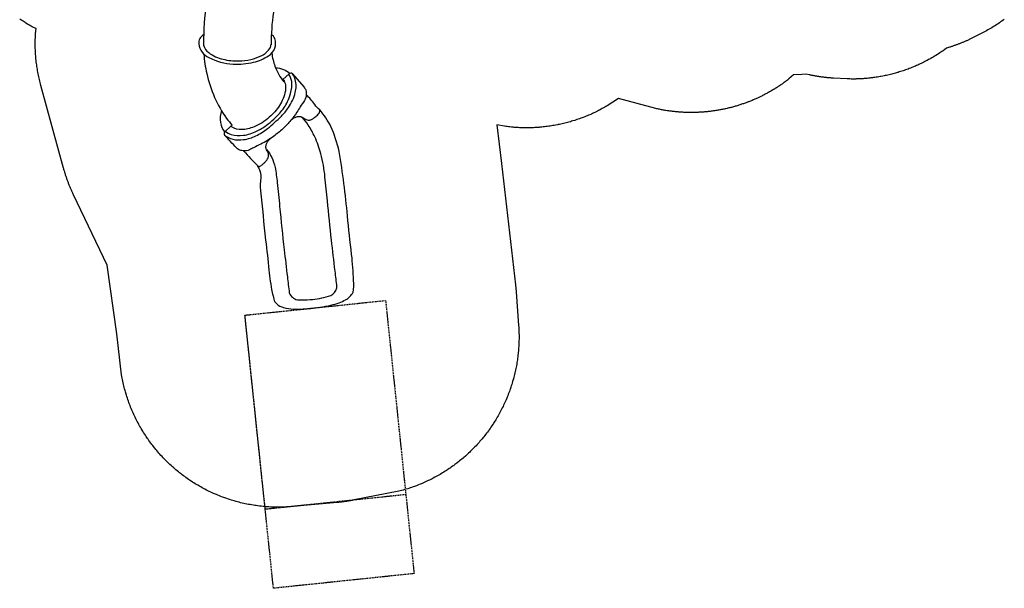
# Model space of a CAD drawing. Units: inches. Extents: x 5824 to 6365, y -6018 to -5415.
# Drawn here: x 5870 to 6316, y -6003 to -5746 of the extents above; entities that cross this region are included whole.
import ezdxf

# ---------------------------------------------------------------- set-up
doc = ezdxf.new("R2010")
doc.units = ezdxf.units.IN
doc.header["$MEASUREMENT"] = 0
doc.linetypes.add('DASHED', pattern=[0.75, 0.5, -0.25])
for name, color, linetype in [('2D_KBSLIDE', 3, 'Continuous'), ('EXITZONE_98', 52, 'DASHED'), ('EXITZONE_CSA03-2', 21, 'DASHED')]:
    doc.layers.add(name, color=color, linetype=linetype)

# ---------------------------------------------------------------- blocks, each defined once
blk = doc.blocks.new('KBMORS18')
at = {"layer": '2D_KBSLIDE'}
for points in [[(8.68, -4.25, 0.028145), (10.04, -23.46, 0.034087), (13.57, -41.46, 0.160506)], [(39.35, -4.26, 0.029829), (40.43, -19.63, 0.03774), (43.3, -34.03, 3.917593)], [(12.57, -37.61, 0.324901), (11.57, -42.11, 0.276772), (17.57, -46.92, 0.110998), (28.85, -46.94, 0.073357), (37.63, -43.77, 0.087164), (43.37, -39.2, 0.367734), (44.11, -30.93, 0.273023), (42.24, -29.78, -289.144755)], [(13.6, -41.53), (13.77, -42.22, 0.155242), (16.88, -44.83, 0.108047), (23.93, -46.02, 0.065722), (30.98, -44.91, 0.05136), (36.16, -42.83, 0.060169), (40.16, -40.08, 0.099148), (42.76, -36.74, 0.146469), (43.23, -33.76, -1.608019)], [(44.53, -37.72, 0.053601), (47.44, -43, 0.077213), (53.11, -48.83, 1.142443)], [(35.14, -74.36), (33.23, -77.29, 0.375887), (33.47, -78.99, 0.100716), (37.53, -79.84, 0.08915), (42.33, -78.72, 0.077853), (47.25, -75.65, 0.051403), (51.54, -71.07, 0.018389), (56.1, -64.1, 0.038827), (58.19, -59.51, 0.086407), (59.42, -52.12, 0.126204), (57.88, -46.45, 0.074342), (56.36, -44.59, 0.301249), (55.52, -44.12, 0.162201), (54.78, -44.41), (54.4, -44.82), (52.54, -47.67)], [(56.05, -44.25), (62.53, -48.64, -0.056603), (63.7, -49.82, -0.064252), (64.31, -51.13, -0.042351), (64.61, -53, 0.00321), (64.35, -54.59, 0.007345), (63.26, -57.75, -0.024752), (62.38, -60.57, -0.030527), (60.74, -64.73, -0.028565), (58.22, -69.4, -0.028154), (55.02, -73.81, -0.045837), (50.38, -78.67, 0.011268), (47.63, -81.09, -0.015965), (46.15, -82.46, -0.134401), (43.43, -83.66, -0.120692), (41.29, -83.64, -0.077055), (39.25, -82.6, -0.00346), (35.95, -80.56, -0.000361), (33.41, -78.96, 10.200583)], [(47.86, -43.58, -0.089766), (51.58, -43.38, -0.068431), (54.78, -44.41, -1.965122)], [(14.94, -46.04, 0.035748), (18.45, -54.15, 0.051212), (24.72, -63.7, 0.048346), (32.38, -71.45, -0.019424), (35.63, -73.96, -1.541807)], [(33.28, -77.22, 0.078262), (36.31, -77.96, 0.111306), (41.71, -76.86, 0.081236), (47.05, -73.55, 0.04686), (50.57, -69.91, 0.025457), (53.12, -66.25, 0.027492), (55.02, -62.94, 0.069039), (57.11, -56.97, 0.03643), (57.44, -53.16, 0.095347), (56.53, -47.66, 0.117664), (54.4, -44.82, -2.697274)], [(52.64, -47.77, -0.175708), (54.89, -52.57, -0.09586), (54.01, -59.7, -0.071973), (50.93, -65.92, -0.09201), (45.38, -71.92, -0.087201), (40.23, -74.63, -0.154402), (35.81, -74.59, -0.022576), (35.14, -74.36, 0.262228)], [(43.39, -83.69), (43.7, -83.76, -0.031985), (47.61, -86.21, -0.0014), (51.23, -88.31, -0.018093), (51.52, -88.48, 0.151663), (51.48, -88.61, 0.238404), (51.55, -88.71, -0.066821), (52.32, -89.45, -0.077965), (53.33, -90.79, -0.081335), (54.34, -93.71, 0.022667), (54.92, -96.76, 0.032984), (55.68, -99.07, -2.706604), (55.68, -99.07, 0.001925), (63.73, -120.07, -0.006752), (68.67, -132.8, 0.018053), (72.67, -142.12, -0.00451), (74.25, -144.92, 0.168705), (76.06, -146.6, 0.109057), (79.45, -147.39, 0.061475), (83.84, -146.93, 0.004836), (87.1, -146.05, 0.019627), (91.53, -144.6, 0.016192), (95.28, -143.07, 0.01918), (99.89, -140.78, 0.030328), (103.17, -138.85, 0.049718), (105.65, -136.76, 0.150286), (108.04, -132.62, 0.070275), (106.91, -127.38, 0.019017), (103.01, -116.24, -0.009325), (96.67, -99.87, 0.020716), (85.49, -72.73, 0.05108), (78.94, -62.76, 0.05221), (72.23, -56.85, -0.06501), (69.35, -55.08, 0.017459), (67.01, -53.32, -0.030136), (64.59, -51.72, -0.001169), (64.35, -51.39, 1.395532)], [(60.93, -64.32, -0.08711), (62.76, -62.61, -0.145361), (64.72, -61.97, -0.041505), (66.28, -62.35, 0.077175), (67.74, -62.71, 0.105842), (68.8, -62.47, 0.075498), (69.91, -61.74, 0.052887), (70.9, -60.64, 0.012177), (72.02, -58.91, 0.097605), (72.36, -57.87, 0.15276), (72.19, -56.96, 1.403859)], [(53.51, -80.4, -0.07047), (56.69, -83.23, -0.056401), (59.3, -87.18, -0.027041), (62.05, -93.58, -0.002432), (65.92, -103.77, 0.003562), (72.94, -122.09, 0.001469), (77.53, -133.58, -0.00001), (80.22, -140.27, 0.271313), (84.56, -142.37, 0.043862), (90.18, -140.81, 0.047823), (97.78, -137.24, 0.209348), (100.34, -133.8, 0.085247), (100.4, -132.14, 0.004737), (97.72, -125.45, -0.004995), (92.52, -112.3, -0.00264), (86.13, -95.65, 0.005487), (82.26, -85.46, 0.040564), (77.76, -75.89, 0.042655), (73.13, -69.22, 0.038069), (68.85, -64.79, 0.036106), (65.26, -62.05, -2.168511)], [(29.23, -68.62, 0.108405), (30.23, -74.03, 0.137219), (33.08, -77.63, 72.69583)], [(51.55, -88.69, 0.070984), (52.06, -88.64, 0.115877), (52.91, -88.1, 0.052401), (53.79, -86.9, 0.018202), (54.46, -85.84, 0.04545), (54.94, -84.72, 0.124026), (55.12, -82.78, 0.101507), (54.78, -81.97, 0.047347), (53.92, -80.9, 0.003508), (53.2, -80.04, -0.107433), (52.84, -78.99, -0.077429), (52.91, -77.53, -0.12512), (54.1, -74.92, 1.10838)]]:
    blk.add_lwpolyline(points, format="xyb", dxfattribs=at)
at = {"layer": 'EXITZONE_98'}
blk.add_lwpolyline([(167.66, -248.35), (167.66, -248.35), (107.9, -271.25), (63.46, -155.27), (123.22, -132.37)], close=True, dxfattribs=at)
at = {"layer": 'EXITZONE_CSA03-2'}
blk.add_lwpolyline([(154.82, -214.83), (95.05, -237.73), (63.46, -155.27), (123.22, -132.37)], close=True, dxfattribs=at)

msp = doc.modelspace()

# ---------------------------------------------------------------- linework, layer by layer
msp.add_lwpolyline([(6315.98, -5745.45), (6315.42, -5745.86), (6314.78, -5746.32), (6314.31, -5746.65), (6313.75, -5747.04), (6313.18, -5747.42), (6312.62, -5747.8), (6312.04, -5748.17), (6311.47, -5748.53), (6311.13, -5748.74), (6310.3, -5749.24), (6309.71, -5749.59), (6309.12, -5749.93), (6308.53, -5750.27), (6307.93, -5750.6), (6307.34, -5750.94), (6301.58, -5753.86), (6301.29, -5754), (6301, -5754.14), (6300.71, -5754.28), (6300.42, -5754.42), (6300.14, -5754.56), (6299.85, -5754.69), (6299.56, -5754.83), (6299.27, -5754.96), (6298.97, -5755.1), (6298.68, -5755.23), (6298.39, -5755.36), (6298.09, -5755.48), (6297.8, -5755.61), (6297.51, -5755.74), (6297.21, -5755.86), (6296.91, -5755.98), (6296.62, -5756.11), (6296.32, -5756.23), (6296.02, -5756.35), (6295.73, -5756.46), (6295.43, -5756.58), (6295.13, -5756.7), (6294.83, -5756.81), (6294.53, -5756.92), (6294.23, -5757.04), (6293.93, -5757.15), (6293.63, -5757.25), (6293.33, -5757.36), (6293.02, -5757.47), (6292.72, -5757.57), (6292.42, -5757.67), (6292.11, -5757.77), (6291.81, -5757.88), (6291.51, -5757.98), (6291.2, -5758.08), (6289.83, -5758.46), (6288.24, -5759.68), (6287.74, -5760.01), (6287.24, -5760.34), (6286.75, -5760.67), (6286.25, -5760.99), (6285.75, -5761.32), (6285.03, -5761.77), (6284.73, -5761.95), (6284.22, -5762.26), (6283.71, -5762.56), (6283.2, -5762.86), (6282.68, -5763.16), (6282.15, -5763.45), (6281.72, -5763.69), (6281.11, -5764.02), (6280.58, -5764.29), (6280.05, -5764.57), (6279.51, -5764.84), (6278.98, -5765.1), (6278.31, -5765.43), (6277.91, -5765.62), (6277.36, -5765.87), (6276.82, -5766.12), (6276.28, -5766.36), (6275.73, -5766.6), (6275.18, -5766.83), (6274.81, -5766.99), (6274.08, -5767.29), (6273.52, -5767.5), (6272.96, -5767.72), (6272.41, -5767.93), (6271.85, -5768.13), (6271.24, -5768.35), (6270.72, -5768.53), (6270.16, -5768.72), (6269.59, -5768.91), (6269.02, -5769.09), (6268.45, -5769.27), (6267.88, -5769.45), (6267.6, -5769.53), (6266.74, -5769.78), (6266.16, -5769.94), (6265.58, -5770.09), (6265.01, -5770.24), (6264.43, -5770.38), (6263.9, -5770.51), (6263.27, -5770.66), (6262.68, -5770.79), (6262.1, -5770.91), (6261.52, -5771.03), (6260.93, -5771.15), (6260.15, -5771.29), (6259.76, -5771.37), (6259.17, -5771.47), (6258.58, -5771.56), (6257.99, -5771.65), (6257.4, -5771.74), (6256.81, -5771.82), (6256.37, -5771.88), (6255.63, -5771.97), (6255.03, -5772.04), (6254.44, -5772.1), (6253.84, -5772.15), (6253.25, -5772.21), (6252.56, -5772.26), (6252.06, -5772.3), (6251.47, -5772.33), (6250.87, -5772.37), (6250.27, -5772.39), (6249.68, -5772.42), (6249.08, -5772.43), (6248.73, -5772.44), (6247.89, -5772.45), (6247.29, -5772.45), (6246.7, -5772.44), (6246.1, -5772.43), (6245.5, -5772.42), (6244.91, -5772.41), (6238.73, -5772.07), (6238.41, -5772.05), (6238.09, -5772.03), (6237.77, -5772), (6237.45, -5771.98), (6237.14, -5771.95), (6236.82, -5771.93), (6236.5, -5771.9), (6236.18, -5771.87), (6235.86, -5771.84), (6235.54, -5771.81), (6235.22, -5771.78), (6234.9, -5771.74), (6234.59, -5771.7), (6234.27, -5771.66), (6233.95, -5771.62), (6233.63, -5771.58), (6233.31, -5771.54), (6233, -5771.5), (6232.68, -5771.45), (6232.36, -5771.4), (6232.05, -5771.36), (6231.73, -5771.31), (6231.41, -5771.26), (6231.1, -5771.21), (6230.78, -5771.15), (6230.47, -5771.1), (6230.15, -5771.04), (6229.83, -5770.98), (6229.52, -5770.92), (6229.21, -5770.86), (6228.89, -5770.8), (6228.58, -5770.73), (6228.26, -5770.67), (6227.95, -5770.6), (6227.64, -5770.54), (6226.26, -5770.18), (6224.27, -5770.44), (6220.57, -5770.56), (6218.48, -5772.42), (6218.14, -5772.68), (6217.8, -5772.94), (6217.46, -5773.2), (6217.12, -5773.45), (6216.77, -5773.71), (6216.36, -5774.01), (6216.08, -5774.21), (6215.73, -5774.46), (6215.38, -5774.71), (6215.03, -5774.95), (6214.67, -5775.19), (6214.17, -5775.53), (6213.96, -5775.66), (6213.6, -5775.9), (6213.24, -5776.13), (6212.88, -5776.36), (6212.52, -5776.59), (6212.16, -5776.82), (6211.93, -5776.96), (6211.43, -5777.26), (6211.06, -5777.48), (6210.69, -5777.7), (6210.32, -5777.92), (6209.95, -5778.13), (6209.64, -5778.31), (6209.2, -5778.55), (6208.83, -5778.76), (6208.45, -5778.96), (6208.07, -5779.16), (6207.7, -5779.36), (6207.3, -5779.57), (6206.94, -5779.76), (6206.55, -5779.95), (6206.17, -5780.14), (6205.79, -5780.33), (6205.4, -5780.52), (6204.92, -5780.74), (6204.62, -5780.88), (6204.24, -5781.06), (6203.85, -5781.24), (6203.45, -5781.41), (6203.06, -5781.58), (6202.49, -5781.83), (6202.28, -5781.92), (6201.88, -5782.09), (6201.48, -5782.25), (6201.09, -5782.41), (6200.69, -5782.57), (6200.29, -5782.72), (6200.02, -5782.83), (6199.49, -5783.03), (6199.09, -5783.18), (6198.69, -5783.32), (6198.28, -5783.47), (6197.88, -5783.61), (6197.52, -5783.73), (6197.07, -5783.89), (6196.66, -5784.02), (6196.26, -5784.15), (6195.85, -5784.28), (6195.44, -5784.41), (6194.99, -5784.55), (6194.62, -5784.66), (6194.21, -5784.78), (6193.8, -5784.9), (6193.38, -5785.01), (6192.97, -5785.12), (6192.44, -5785.26), (6192.14, -5785.34), (6191.73, -5785.45), (6191.31, -5785.55), (6190.89, -5785.65), (6190.48, -5785.75), (6189.85, -5785.89), (6189.64, -5785.93), (6189.22, -5786.03), (6188.8, -5786.11), (6188.38, -5786.2), (6187.96, -5786.28), (6187.54, -5786.36), (6187.25, -5786.42), (6186.7, -5786.51), (6186.28, -5786.59), (6185.86, -5786.66), (6185.43, -5786.73), (6185.01, -5786.79), (6184.62, -5786.85), (6184.16, -5786.91), (6183.74, -5786.97), (6183.31, -5787.03), (6182.89, -5787.08), (6182.46, -5787.13), (6181.98, -5787.18), (6181.61, -5787.22), (6181.19, -5787.27), (6180.76, -5787.31), (6180.33, -5787.34), (6179.91, -5787.38), (6179.34, -5787.42), (6179.05, -5787.44), (6178.63, -5787.47), (6178.2, -5787.49), (6177.77, -5787.51), (6177.34, -5787.53), (6176.91, -5787.55), (6176.68, -5787.56), (6176.06, -5787.58), (6175.63, -5787.59), (6175.2, -5787.59), (6174.77, -5787.6), (6174.35, -5787.6), (6174.02, -5787.6), (6173.49, -5787.6), (6173.06, -5787.59), (6172.63, -5787.58), (6172.21, -5787.57), (6171.78, -5787.56), (6171.37, -5787.54), (6170.92, -5787.52), (6170.49, -5787.5), (6170.07, -5787.48), (6169.64, -5787.45), (6169.21, -5787.42), (6168.71, -5787.38), (6168.36, -5787.36), (6167.93, -5787.32), (6167.5, -5787.28), (6167.08, -5787.24), (6166.65, -5787.19), (6166.07, -5787.13), (6165.8, -5787.1), (6165.38, -5787.05), (6164.95, -5786.99), (6164.53, -5786.93), (6164.1, -5786.87), (6163.68, -5786.81), (6163.43, -5786.78), (6162.83, -5786.68), (6162.41, -5786.61), (6161.99, -5786.54), (6161.57, -5786.47), (6161.15, -5786.39), (6160.81, -5786.33), (6160.3, -5786.23), (6159.89, -5786.14), (6159.47, -5786.05), (6159.05, -5785.96), (6158.63, -5785.87), (6158.21, -5785.78), (6141.29, -5781.3), (6136.2, -5784.58), (6135.66, -5784.89), (6135.11, -5785.2), (6134.56, -5785.51), (6134.01, -5785.81), (6133.46, -5786.11), (6132.68, -5786.52), (6132.35, -5786.69), (6131.79, -5786.98), (6131.23, -5787.25), (6130.67, -5787.53), (6130.1, -5787.79), (6129.53, -5788.06), (6129.05, -5788.27), (6128.38, -5788.57), (6127.81, -5788.81), (6127.23, -5789.06), (6126.65, -5789.29), (6126.07, -5789.53), (6125.33, -5789.81), (6124.9, -5789.98), (6124.31, -5790.19), (6123.72, -5790.41), (6123.12, -5790.61), (6122.53, -5790.81), (6121.94, -5791.01), (6121.54, -5791.14), (6120.74, -5791.39), (6120.14, -5791.57), (6119.54, -5791.75), (6118.93, -5791.92), (6118.33, -5792.08), (6117.67, -5792.25), (6117.11, -5792.4), (6116.5, -5792.54), (6115.89, -5792.69), (6115.28, -5792.83), (6114.67, -5792.96), (6114.06, -5793.09), (6113.75, -5793.15), (6112.82, -5793.33), (6112.21, -5793.44), (6111.59, -5793.54), (6110.97, -5793.64), (6110.35, -5793.74), (6109.78, -5793.82), (6109.11, -5793.91), (6108.49, -5793.99), (6107.86, -5794.07), (6107.24, -5794.13), (6106.62, -5794.2), (6105.78, -5794.27), (6105.37, -5794.31), (6104.74, -5794.35), (6104.11, -5794.39), (6103.49, -5794.43), (6102.86, -5794.46), (6102.24, -5794.48), (6101.77, -5794.5), (6100.98, -5794.52), (6100.35, -5794.52), (6099.73, -5794.53), (6099.1, -5794.52), (6098.47, -5794.52), (6097.74, -5794.5), (6097.22, -5794.48), (6096.59, -5794.46), (6095.97, -5794.43), (6095.34, -5794.4), (6094.71, -5794.35), (6094.09, -5794.31), (6093.73, -5794.28), (6092.84, -5794.19), (6092.22, -5794.13), (6091.59, -5794.06), (6090.97, -5793.98), (6090.35, -5793.91), (6089.73, -5793.83), (6086.26, -5793.22), (6088.43, -5810.58), (6094.76, -5865.59), (6095.06, -5868.75), (6096.13, -5883.98), (6096.17, -5884.65), (6096.2, -5885.32), (6096.24, -5886), (6096.26, -5886.67), (6096.29, -5887.34), (6096.31, -5888.16), (6096.31, -5888.69), (6096.32, -5889.37), (6096.31, -5890.04), (6096.3, -5890.71), (6096.28, -5891.39), (6096.24, -5892.34), (6096.22, -5892.73), (6096.18, -5893.41), (6096.14, -5894.08), (6096.09, -5894.75), (6096.04, -5895.42), (6095.97, -5896.09), (6095.93, -5896.51), (6095.83, -5897.43), (6095.75, -5898.1), (6095.66, -5898.77), (6095.57, -5899.44), (6095.47, -5900.11), (6095.38, -5900.66), (6095.25, -5901.44), (6095.13, -5902.1), (6095, -5902.76), (6094.87, -5903.42), (6094.74, -5904.08), (6094.59, -5904.77), (6094.44, -5905.4), (6094.29, -5906.05), (6094.13, -5906.71), (6093.96, -5907.36), (6093.78, -5908.01), (6093.56, -5908.82), (6093.41, -5909.31), (6093.22, -5909.95), (6093.02, -5910.6), (6092.82, -5911.24), (6092.61, -5911.88), (6092.29, -5912.81), (6092.17, -5913.15), (6091.94, -5913.79), (6091.7, -5914.42), (6091.46, -5915.05), (6091.22, -5915.68), (6090.96, -5916.3), (6090.79, -5916.72), (6090.44, -5917.54), (6090.17, -5918.16), (6089.9, -5918.78), (6089.61, -5919.39), (6089.33, -5920), (6089.07, -5920.53), (6088.73, -5921.21), (6088.43, -5921.81), (6088.12, -5922.41), (6087.81, -5923.01), (6087.48, -5923.6), (6087.13, -5924.24), (6086.83, -5924.77), (6086.49, -5925.36), (6086.15, -5925.94), (6085.8, -5926.52), (6085.44, -5927.09), (6084.98, -5927.82), (6084.72, -5928.23), (6084.35, -5928.79), (6083.98, -5929.35), (6083.6, -5929.91), (6083.21, -5930.46), (6082.62, -5931.28), (6082.43, -5931.56), (6082.03, -5932.1), (6081.62, -5932.64), (6081.21, -5933.17), (6080.79, -5933.7), (6080.37, -5934.23), (6080.07, -5934.6), (6079.52, -5935.27), (6079.08, -5935.78), (6078.64, -5936.29), (6078.2, -5936.8), (6077.75, -5937.3), (6077.33, -5937.76), (6076.84, -5938.3), (6076.37, -5938.79), (6075.91, -5939.27), (6075.43, -5939.75), (6074.96, -5940.23), (6074.42, -5940.76), (6073.99, -5941.17), (6073.5, -5941.63), (6073.01, -5942.09), (6072.51, -5942.54), (6072.01, -5942.99), (6071.33, -5943.58), (6070.99, -5943.88), (6070.47, -5944.31), (6069.96, -5944.74), (6069.43, -5945.17), (6068.91, -5945.59), (6068.38, -5946), (6068.09, -5946.23), (6067.3, -5946.82), (6066.76, -5947.22), (6066.21, -5947.61), (6065.66, -5948), (6065.11, -5948.39), (6064.69, -5948.67), (6063.99, -5949.14), (6063.43, -5949.51), (6062.86, -5949.87), (6062.29, -5950.23), (6061.72, -5950.59), (6061.16, -5950.92), (6060.56, -5951.27), (6059.97, -5951.61), (6059.39, -5951.94), (6058.8, -5952.27), (6058.2, -5952.59), (6057.51, -5952.95), (6057.01, -5953.21), (6056.41, -5953.51), (6055.8, -5953.81), (6055.19, -5954.1), (6054.58, -5954.39), (6053.74, -5954.77), (6053.36, -5954.94), (6052.74, -5955.21), (6052.12, -5955.47), (6051.49, -5955.73), (6050.87, -5955.98), (6050.24, -5956.23), (6049.87, -5956.37), (6048.98, -5956.7), (6048.34, -5956.93), (6047.71, -5957.15), (6047.07, -5957.37), (6046.43, -5957.58), (6045.92, -5957.74), (6045.14, -5957.97), (6044.49, -5958.16), (6043.84, -5958.34), (6043.19, -5958.52), (6042.54, -5958.7), (6041.89, -5958.87), (6020.97, -5962.99), (6020.77, -5963.02), (6020.57, -5963.06), (6020.37, -5963.1), (6020.18, -5963.13), (6019.98, -5963.17), (6019.78, -5963.2), (6019.58, -5963.24), (6019.38, -5963.27), (6019.19, -5963.3), (6018.99, -5963.34), (6018.79, -5963.37), (6018.59, -5963.4), (6018.39, -5963.43), (6018.19, -5963.46), (6018, -5963.49), (6017.8, -5963.52), (6017.6, -5963.55), (6017.4, -5963.58), (6017.2, -5963.6), (6017, -5963.63), (6016.8, -5963.66), (6016.6, -5963.68), (6016.4, -5963.71), (6016.2, -5963.73), (6016.01, -5963.76), (6015.81, -5963.78), (6015.61, -5963.8), (6015.41, -5963.83), (6015.21, -5963.85), (6015.01, -5963.87), (6014.81, -5963.89), (6014.61, -5963.91), (6014.41, -5963.93), (6014.21, -5963.95), (6014.01, -5963.97), (5993.93, -5965.8), (5993.21, -5965.85), (5992.49, -5965.9), (5991.77, -5965.95), (5991.05, -5965.99), (5990.33, -5966.03), (5989.46, -5966.07), (5988.89, -5966.08), (5988.17, -5966.1), (5987.45, -5966.1), (5986.73, -5966.1), (5986.01, -5966.09), (5984.99, -5966.06), (5984.57, -5966.05), (5983.85, -5966.02), (5983.13, -5965.98), (5982.41, -5965.93), (5981.69, -5965.88), (5980.97, -5965.82), (5980.52, -5965.78), (5979.53, -5965.68), (5978.82, -5965.6), (5978.1, -5965.51), (5977.39, -5965.41), (5976.67, -5965.31), (5976.08, -5965.22), (5975.25, -5965.08), (5974.54, -5964.96), (5973.83, -5964.82), (5973.12, -5964.69), (5972.42, -5964.54), (5971.68, -5964.38), (5971.01, -5964.23), (5970.31, -5964.06), (5969.61, -5963.88), (5968.91, -5963.7), (5968.22, -5963.51), (5967.35, -5963.27), (5966.83, -5963.12), (5966.14, -5962.91), (5965.45, -5962.69), (5964.77, -5962.47), (5964.08, -5962.24), (5963.09, -5961.89), (5962.72, -5961.76), (5962.05, -5961.5), (5961.37, -5961.25), (5960.7, -5960.98), (5960.04, -5960.71), (5959.37, -5960.43), (5958.93, -5960.24), (5958.05, -5959.86), (5957.39, -5959.56), (5956.74, -5959.26), (5956.09, -5958.95), (5955.44, -5958.63), (5954.88, -5958.35), (5954.16, -5957.98), (5953.52, -5957.64), (5952.88, -5957.3), (5952.25, -5956.95), (5951.63, -5956.59), (5950.95, -5956.2), (5950.38, -5955.86), (5949.77, -5955.49), (5949.15, -5955.11), (5948.54, -5954.72), (5947.94, -5954.33), (5947.16, -5953.81), (5946.74, -5953.53), (5946.15, -5953.12), (5945.56, -5952.7), (5944.98, -5952.28), (5944.39, -5951.85), (5943.82, -5951.42), (5943.53, -5951.2), (5942.68, -5950.53), (5942.12, -5950.08), (5941.56, -5949.62), (5941, -5949.16), (5940.46, -5948.7), (5940.07, -5948.36), (5939.37, -5947.75), (5938.84, -5947.26), (5938.31, -5946.77), (5937.78, -5946.28), (5937.26, -5945.78), (5936.79, -5945.32), (5936.24, -5944.77), (5935.73, -5944.25), (5935.23, -5943.73), (5934.74, -5943.21), (5934.25, -5942.68), (5933.7, -5942.08), (5933.28, -5941.61), (5932.81, -5941.06), (5932.34, -5940.51), (5931.88, -5939.96), (5931.42, -5939.4), (5930.82, -5938.65), (5930.53, -5938.27), (5930.09, -5937.7), (5929.65, -5937.13), (5929.22, -5936.55), (5928.8, -5935.96), (5928.38, -5935.38), (5928.16, -5935.06), (5927.57, -5934.19), (5927.17, -5933.59), (5926.78, -5932.98), (5926.39, -5932.37), (5926.01, -5931.76), (5925.73, -5931.3), (5925.27, -5930.52), (5924.9, -5929.9), (5924.55, -5929.27), (5924.2, -5928.64), (5923.86, -5928.01), (5923.53, -5927.4), (5923.19, -5926.73), (5922.87, -5926.09), (5922.55, -5925.44), (5922.24, -5924.79), (5921.93, -5924.13), (5921.59, -5923.37), (5921.35, -5922.82), (5921.06, -5922.16), (5920.78, -5921.49), (5920.51, -5920.82), (5920.25, -5920.15), (5919.9, -5919.22), (5919.74, -5918.8), (5919.5, -5918.12), (5919.26, -5917.44), (5919.04, -5916.76), (5918.81, -5916.07), (5918.6, -5915.38), (5918.47, -5914.98), (5918.18, -5914), (5917.99, -5913.31), (5917.8, -5912.61), (5917.62, -5911.91), (5917.44, -5911.21), (5917.31, -5910.66), (5917.12, -5909.81), (5916.98, -5909.1), (5916.83, -5908.4), (5916.69, -5907.69), (5916.56, -5906.98), (5916.42, -5906.27), (5914.31, -5887.67), (5909.96, -5856.71), (5894.65, -5824.79), (5894.5, -5824.46), (5894.34, -5824.12), (5894.19, -5823.79), (5894.03, -5823.45), (5893.88, -5823.12), (5893.73, -5822.78), (5893.58, -5822.44), (5893.43, -5822.1), (5893.29, -5821.77), (5893.14, -5821.43), (5893, -5821.08), (5892.86, -5820.74), (5892.73, -5820.4), (5892.59, -5820.06), (5892.45, -5819.71), (5892.32, -5819.37), (5892.19, -5819.02), (5892.06, -5818.68), (5891.93, -5818.33), (5891.81, -5817.98), (5891.68, -5817.64), (5891.56, -5817.29), (5891.44, -5816.94), (5891.32, -5816.59), (5891.21, -5816.24), (5891.09, -5815.89), (5890.98, -5815.54), (5890.87, -5815.19), (5890.76, -5814.83), (5890.65, -5814.48), (5890.55, -5814.13), (5890.45, -5813.77), (5890.34, -5813.42), (5890.24, -5813.06), (5890.14, -5812.71), (5879.89, -5775.33), (5879.72, -5774.68), (5879.56, -5774.02), (5879.39, -5773.36), (5879.23, -5772.71), (5879.08, -5772.05), (5878.93, -5771.39), (5878.78, -5770.73), (5878.65, -5770.06), (5878.52, -5769.4), (5878.4, -5768.73), (5878.29, -5768.06), (5878.18, -5767.39), (5878.08, -5766.72), (5877.99, -5766.05), (5877.9, -5765.38), (5877.82, -5764.71), (5877.74, -5764.04), (5877.67, -5763.36), (5877.61, -5762.69), (5877.55, -5762.01), (5877.5, -5761.34), (5877.45, -5760.66), (5877.41, -5759.99), (5877.38, -5759.31), (5877.36, -5758.63), (5877.34, -5757.96), (5877.33, -5757.28), (5877.32, -5756.6), (5877.33, -5755.92), (5877.34, -5755.25), (5877.35, -5754.57), (5877.38, -5753.89), (5877.4, -5753.22), (5877.43, -5752.54), (5877.46, -5751.86), (5877.71, -5749.67), (5876.49, -5749.08), (5875.96, -5748.79), (5875.43, -5748.49), (5874.91, -5748.19), (5874.38, -5747.89), (5873.86, -5747.58), (5873.13, -5747.14), (5872.83, -5746.95), (5872.31, -5746.63), (5871.8, -5746.31), (5871.3, -5745.98), (5870.79, -5745.64), (5870.29, -5745.3)])

# ---------------------------------------------------------------- block references
at = {"rotation": 345}
msp.add_blockref('KBMORS18', (5951.14, -5712.85, 88), dxfattribs=at)

doc.saveas('drawing.dxf')
